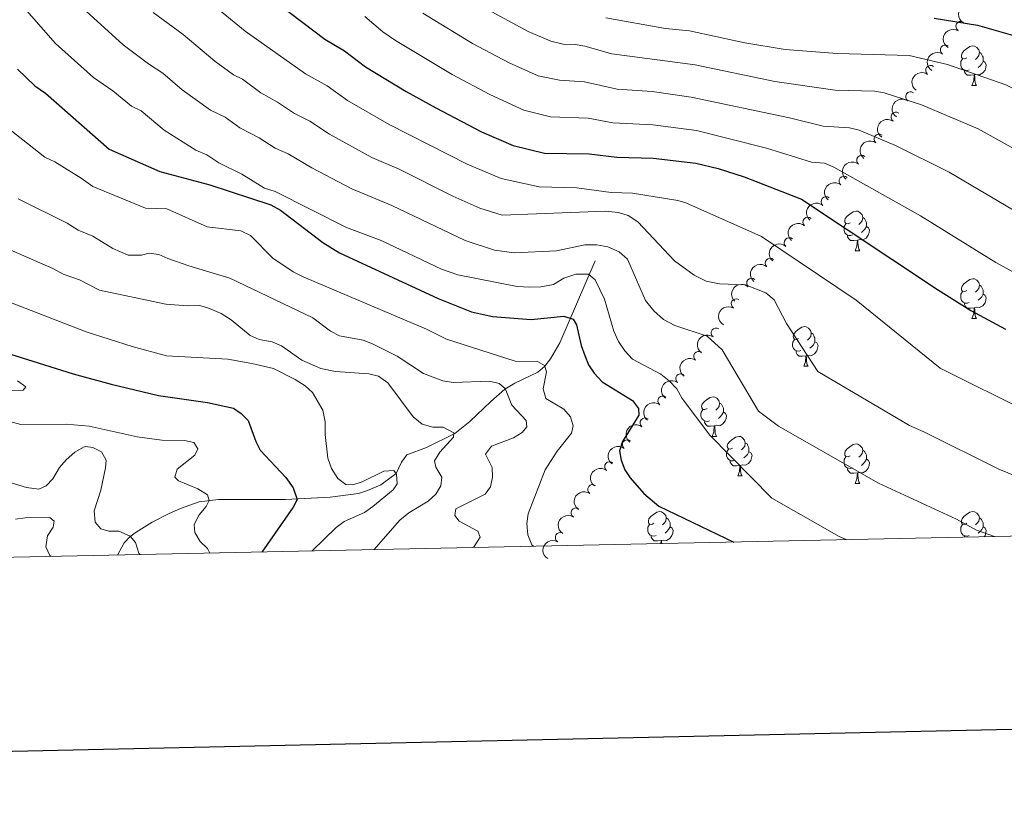
# Model space of a CAD drawing. Units: metres. Extents: x 644194 to 648711, y 729750 to 732814.
# Drawn here: x 647709 to 647958, y 730157 to 730354 of the extents above; entities that cross this region are included whole.
import ezdxf

# ---------------------------------------------------------------- set-up
doc = ezdxf.new("R2010")
doc.units = ezdxf.units.M
doc.header["$MEASUREMENT"] = 0
doc.linetypes.add('DGN Style 3', pattern=[69.40201257981651, 49.57286612844037, -19.82914645137615])
for name, color, linetype, lineweight in [('Carátula', 7, 'Continuous', 5), ('Elementos auxiliares', 7, 'Continuous', 5), ('Entidades rústicas y varios', 7, 'Continuous', 5), ('Hidrografía', 7, 'Continuous', 5), ('Relieve y altimetría', 7, 'Continuous', 5)]:
    doc.layers.add(name, color=color, linetype=linetype, lineweight=lineweight)

msp = doc.modelspace()

# ---------------------------------------------------------------- linework, layer by layer
at = {"layer": 'Carátula', "color": 7, "linetype": 'Continuous', "lineweight": 25, "flags": 128}
msp.add_lwpolyline([(645003.77, 732524.3600000001), (645057.1100000001, 730109.97), (648611.22, 730188.49), (648557.95, 732599.8800000001), (645003.77, 732524.3600000001)], dxfattribs=at)
at = {"layer": 'Carátula', "color": 7, "linetype": 'Continuous', "lineweight": 5}
msp.add_3dface([(644257.0700000001, 729750.3900000001), (648711.06, 729845.03), (648647.97, 732814.3600000001), (644193.97, 732719.72)], dxfattribs=at)
at = {"layer": 'Elementos auxiliares', "color": 250, "linetype": 'Continuous', "lineweight": 5}
msp.add_3dface([(645126.97, 730162.79), (645078.4099999999, 732476.0900000001), (648489.7, 732548.6400000001), (648539.3999999999, 730235.3)], dxfattribs=at)
at = {"layer": 'Entidades rústicas y varios', "color": 92, "linetype": 'Continuous', "lineweight": 5}
for p, q in [((647950.22, 730337.1699999999), (647951.3500000001, 730337.1699999999)), ((647920.6499999999, 730295.3300000001), (647921.77, 730295.3300000001)), ((647950.22, 730278.1799999999), (647951.3500000001, 730278.1799999999)), ((647907.5900000001, 730266.03), (647908.71, 730266.03)), ((647884.3999999999, 730248.26), (647885.52, 730248.26)), ((647890.8700000001, 730238.23), (647892, 730238.23)), ((647920.6499999999, 730236.3200000001), (647921.77, 730236.3200000001)), ((647948.29, 730222.73), (647948.29, 730223))]:
    msp.add_line(p, q, dxfattribs=at)
at = {"layer": 'Entidades rústicas y varios', "color": 92, "linetype": 'Continuous', "lineweight": 5, "flags": 128}
for points in [[(647948.9199999999, 730344.23), (647948.3899999999, 730343.97), (647947.8600000001, 730344.03), (647947.6000000001, 730344.3900000001), (647947.54, 730344.8200000001), (647947.7, 730345.3400000001), (647948.1799999999, 730345.9299999999), (647948.8200000001, 730346.47), (647949.72, 730347.05), (647950.46, 730347.21), (647950.8899999999, 730347.1499999999), (647951.4199999999, 730346.8400000001), (647951.95, 730346.25), (647952.1100000001, 730345.6100000001), (647952, 730344.77), (647951.5700000001, 730344.23), (647951.1499999999, 730343.81)], [(647952.1100000001, 730345.6100000001), (647952.5800000001, 730345.3), (647952.8999999999, 730344.6599999999), (647953.06, 730344.3400000001), (647953.06, 730343.76), (647953.06, 730343.3300000001), (647952.69, 730342.6499999999), (647952.27, 730342.1699999999), (647951.79, 730341.75)], [(647949.51, 730341.1499999999), (647949.0800000001, 730340.99), (647948.5, 730341.05), (647948.02, 730341.27), (647947.6000000001, 730341.69), (647947.3800000001, 730342.27), (647947.3800000001, 730342.69), (647947.44, 730343.28), (647947.8600000001, 730343.97)], [(647953.06, 730343.3300000001), (647953.51, 730343.0900000001), (647953.8600000001, 730342.47), (647953.75, 730341.75), (647953.54, 730341.1100000001), (647952.95, 730340.3700000001), (647952.1599999999, 730339.8900000001), (647951.31, 730339.99), (647950.8800000001, 730339.8600000001)], [(647950.77, 730339.8600000001), (647949.8800000001, 730339.77), (647949.03, 730339.77), (647948.6100000001, 730340.21), (647948.29, 730340.6799999999), (647948.29, 730340.99)], [(647950.22, 730337.1699999999), (647950.6599999999, 730338.3300000001), (647950.77, 730339.8600000001), (647950.8800000001, 730339.8600000001), (647950.9099999999, 730339.27), (647950.95, 730338.5900000001), (647951.02, 730337.97), (647951.1300000001, 730337.5700000001), (647951.3500000001, 730337.1699999999)], [(647919.3500000001, 730302.3900000001), (647918.8200000001, 730302.1200000001), (647918.29, 730302.1799999999), (647918.02, 730302.55), (647917.97, 730302.97), (647918.1300000001, 730303.49), (647918.6100000001, 730304.0900000001), (647919.24, 730304.6200000001), (647920.1399999999, 730305.2), (647920.8899999999, 730305.3600000001), (647921.31, 730305.31), (647921.8400000001, 730304.99), (647922.3700000001, 730304.4099999999), (647922.53, 730303.77), (647922.4199999999, 730302.9199999999), (647922, 730302.3900000001), (647921.5800000001, 730301.96)], [(647922.53, 730303.77), (647923.01, 730303.45), (647923.3200000001, 730302.81), (647923.48, 730302.49), (647923.48, 730301.9099999999), (647923.48, 730301.49), (647923.1100000001, 730300.8), (647922.69, 730300.3200000001), (647922.21, 730299.8999999999)], [(647919.9299999999, 730299.31), (647919.51, 730299.1499999999), (647918.9199999999, 730299.21), (647918.45, 730299.4199999999), (647918.02, 730299.8400000001), (647917.81, 730300.4299999999), (647917.81, 730300.8500000001), (647917.8600000001, 730301.4299999999), (647918.29, 730302.1200000001)], [(647923.48, 730301.49), (647923.94, 730301.24), (647924.28, 730300.6200000001), (647924.1699999999, 730299.8999999999), (647923.96, 730299.26), (647923.3800000001, 730298.52), (647922.5800000001, 730298.04), (647921.73, 730298.1400000001), (647921.3, 730298.01)], [(647921.19, 730298.01), (647920.3, 730297.9299999999), (647919.46, 730297.9299999999), (647919.03, 730298.3600000001), (647918.71, 730298.8300000001), (647918.71, 730299.1499999999)], [(647920.6499999999, 730295.3300000001), (647921.0800000001, 730296.49), (647921.19, 730298.01), (647921.3, 730298.01), (647921.3400000001, 730297.4299999999), (647921.3700000001, 730296.74), (647921.44, 730296.1300000001), (647921.56, 730295.73), (647921.77, 730295.3300000001)], [(647948.9199999999, 730285.24), (647948.3899999999, 730284.98), (647947.8600000001, 730285.03), (647947.6000000001, 730285.3999999999), (647947.54, 730285.8300000001), (647947.7, 730286.3500000001), (647948.1799999999, 730286.94), (647948.8200000001, 730287.47), (647949.72, 730288.06), (647950.46, 730288.22), (647950.8899999999, 730288.1599999999), (647951.4199999999, 730287.8500000001), (647951.95, 730287.26), (647952.1100000001, 730286.6200000001), (647952, 730285.77), (647951.5700000001, 730285.24), (647951.1499999999, 730284.8200000001)], [(647949.51, 730282.1599999999), (647949.0800000001, 730282), (647948.5, 730282.06), (647948.02, 730282.27), (647947.6000000001, 730282.7), (647947.3800000001, 730283.28), (647947.3800000001, 730283.7), (647947.44, 730284.29), (647947.8600000001, 730284.98)], [(647952.1100000001, 730286.6200000001), (647952.5800000001, 730286.31), (647952.8999999999, 730285.6699999999), (647953.06, 730285.3500000001), (647953.06, 730284.77), (647953.06, 730284.3400000001), (647952.69, 730283.6499999999), (647952.27, 730283.1699999999), (647951.79, 730282.75)], [(647953.06, 730284.3400000001), (647953.51, 730284.0900000001), (647953.8600000001, 730283.48), (647953.75, 730282.75), (647953.54, 730282.1100000001), (647952.95, 730281.3700000001), (647952.1599999999, 730280.8900000001), (647951.31, 730281), (647950.8800000001, 730280.8700000001)], [(647950.77, 730280.8700000001), (647949.8800000001, 730280.78), (647949.03, 730280.78), (647948.6100000001, 730281.21), (647948.29, 730281.69), (647948.29, 730282)], [(647950.22, 730278.1799999999), (647950.6599999999, 730279.3400000001), (647950.77, 730280.8700000001), (647950.8800000001, 730280.8700000001), (647950.9099999999, 730280.28), (647950.95, 730279.6000000001), (647951.02, 730278.98), (647951.1300000001, 730278.5800000001), (647951.3500000001, 730278.1799999999)], [(647906.29, 730273.0900000001), (647905.76, 730272.8300000001), (647905.23, 730272.8800000001), (647904.96, 730273.25), (647904.9099999999, 730273.6799999999), (647905.0700000001, 730274.21), (647905.55, 730274.8), (647906.1799999999, 730275.3300000001), (647907.0800000001, 730275.9199999999), (647907.8300000001, 730276.0800000001), (647908.25, 730276.02), (647908.78, 730275.71), (647909.31, 730275.1200000001), (647909.47, 730274.48), (647909.3600000001, 730273.6200000001), (647908.94, 730273.0900000001), (647908.52, 730272.6699999999)], [(647906.8700000001, 730270.01), (647906.45, 730269.8500000001), (647905.8600000001, 730269.9099999999), (647905.3899999999, 730270.1200000001), (647904.96, 730270.55), (647904.75, 730271.1300000001), (647904.75, 730271.55), (647904.8, 730272.1400000001), (647905.23, 730272.8300000001)], [(647909.47, 730274.48), (647909.95, 730274.1699999999), (647910.26, 730273.52), (647910.4199999999, 730273.2), (647910.4199999999, 730272.6200000001), (647910.4199999999, 730272.19), (647910.05, 730271.5), (647909.6300000001, 730271.02), (647909.1499999999, 730270.6000000001)], [(647910.4199999999, 730272.19), (647910.8800000001, 730271.94), (647911.22, 730271.3300000001), (647911.1100000001, 730270.6000000001), (647910.8999999999, 730269.96), (647910.3200000001, 730269.22), (647909.52, 730268.74), (647908.6699999999, 730268.8500000001), (647908.24, 730268.72)], [(647908.1300000001, 730268.72), (647907.24, 730268.6300000001), (647906.3999999999, 730268.6300000001), (647905.97, 730269.06), (647905.6499999999, 730269.54), (647905.6499999999, 730269.8500000001)], [(647907.5900000001, 730266.03), (647908.02, 730267.19), (647908.1300000001, 730268.72), (647908.24, 730268.72), (647908.28, 730268.1300000001), (647908.31, 730267.45), (647908.3800000001, 730266.8300000001), (647908.5, 730266.4299999999), (647908.71, 730266.03)], [(647883.1000000001, 730255.3200000001), (647882.5700000001, 730255.06), (647882.04, 730255.1100000001), (647881.77, 730255.48), (647881.72, 730255.9099999999), (647881.8800000001, 730256.4299999999), (647882.3600000001, 730257.02), (647882.99, 730257.55), (647883.8899999999, 730258.1400000001), (647884.6399999999, 730258.3), (647885.06, 730258.24), (647885.5900000001, 730257.9299999999), (647886.1200000001, 730257.3400000001), (647886.28, 730256.7), (647886.1699999999, 730255.8500000001), (647885.75, 730255.3200000001), (647885.3300000001, 730254.8999999999)], [(647883.6799999999, 730252.24), (647883.26, 730252.0800000001), (647882.6699999999, 730252.1400000001), (647882.2, 730252.3500000001), (647881.77, 730252.78), (647881.56, 730253.3600000001), (647881.56, 730253.78), (647881.6100000001, 730254.3700000001), (647882.04, 730255.06)], [(647886.28, 730256.7), (647886.76, 730256.3900000001), (647887.0700000001, 730255.75), (647887.23, 730255.4299999999), (647887.23, 730254.8500000001), (647887.23, 730254.4199999999), (647886.8600000001, 730253.73), (647886.44, 730253.25), (647885.96, 730252.8300000001)], [(647887.23, 730254.4199999999), (647887.69, 730254.1699999999), (647888.03, 730253.56), (647887.9199999999, 730252.8300000001), (647887.71, 730252.19), (647887.1300000001, 730251.45), (647886.3300000001, 730250.97), (647885.48, 730251.0800000001), (647885.05, 730250.95)], [(647884.94, 730250.95), (647884.05, 730250.8600000001), (647883.21, 730250.8600000001), (647882.78, 730251.29), (647882.46, 730251.77), (647882.46, 730252.0800000001)], [(647884.3999999999, 730248.26), (647884.8300000001, 730249.4199999999), (647884.94, 730250.95), (647885.05, 730250.95), (647885.0900000001, 730250.3600000001), (647885.1200000001, 730249.6799999999), (647885.19, 730249.06), (647885.31, 730248.6599999999), (647885.52, 730248.26)], [(647889.5700000001, 730245.29), (647889.04, 730245.02), (647888.51, 730245.0800000001), (647888.25, 730245.45), (647888.19, 730245.8700000001), (647888.3500000001, 730246.3900000001), (647888.8300000001, 730246.99), (647889.47, 730247.52), (647890.3700000001, 730248.1000000001), (647891.1100000001, 730248.26), (647891.54, 730248.21), (647892.0700000001, 730247.8900000001), (647892.6000000001, 730247.31), (647892.76, 730246.6699999999), (647892.6499999999, 730245.8200000001), (647892.22, 730245.29), (647891.8, 730244.8600000001)], [(647892.76, 730246.6699999999), (647893.23, 730246.3500000001), (647893.55, 730245.71), (647893.71, 730245.3900000001), (647893.71, 730244.81), (647893.71, 730244.3900000001), (647893.3400000001, 730243.7), (647892.9199999999, 730243.22), (647892.44, 730242.8)], [(647919.3500000001, 730243.3800000001), (647918.8200000001, 730243.1200000001), (647918.29, 730243.1699999999), (647918.02, 730243.54), (647917.97, 730243.97), (647918.1300000001, 730244.49), (647918.6100000001, 730245.0800000001), (647919.24, 730245.6100000001), (647920.1399999999, 730246.2), (647920.8899999999, 730246.3600000001), (647921.31, 730246.3), (647921.8400000001, 730245.99), (647922.3700000001, 730245.3999999999), (647922.53, 730244.76), (647922.4199999999, 730243.9099999999), (647922, 730243.3800000001), (647921.5800000001, 730242.96)], [(647890.1599999999, 730242.21), (647889.73, 730242.05), (647889.1499999999, 730242.1100000001), (647888.6699999999, 730242.3200000001), (647888.25, 730242.74), (647888.03, 730243.3300000001), (647888.03, 730243.75), (647888.0900000001, 730244.3300000001), (647888.51, 730245.02)], [(647893.71, 730244.3900000001), (647894.1599999999, 730244.1400000001), (647894.51, 730243.52), (647894.3999999999, 730242.8), (647894.19, 730242.1599999999), (647893.6000000001, 730241.4199999999), (647892.81, 730240.94), (647891.96, 730241.04), (647891.53, 730240.9099999999)], [(647919.9299999999, 730240.3), (647919.51, 730240.1400000001), (647918.9199999999, 730240.2), (647918.45, 730240.4099999999), (647918.02, 730240.8400000001), (647917.81, 730241.4199999999), (647917.81, 730241.8400000001), (647917.8600000001, 730242.4299999999), (647918.29, 730243.1200000001)], [(647922.53, 730244.76), (647923.01, 730244.45), (647923.3200000001, 730243.81), (647923.48, 730243.49), (647923.48, 730242.9099999999), (647923.48, 730242.48), (647923.1100000001, 730241.79), (647922.69, 730241.31), (647922.21, 730240.8900000001)], [(647891.4199999999, 730240.9099999999), (647890.53, 730240.8300000001), (647889.6799999999, 730240.8300000001), (647889.26, 730241.26), (647888.94, 730241.73), (647888.94, 730242.05)], [(647890.8700000001, 730238.23), (647891.31, 730239.3900000001), (647891.4199999999, 730240.9099999999), (647891.53, 730240.9099999999), (647891.56, 730240.3300000001), (647891.6000000001, 730239.6400000001), (647891.6699999999, 730239.03), (647891.78, 730238.6300000001), (647892, 730238.23)], [(647921.19, 730239.01), (647920.3, 730238.9199999999), (647919.46, 730238.9199999999), (647919.03, 730239.3500000001), (647918.71, 730239.8300000001), (647918.71, 730240.1400000001)], [(647923.48, 730242.48), (647923.94, 730242.23), (647924.28, 730241.6200000001), (647924.1699999999, 730240.8900000001), (647923.96, 730240.25), (647923.3800000001, 730239.51), (647922.5800000001, 730239.03), (647921.73, 730239.1400000001), (647921.3, 730239.01)], [(647920.6499999999, 730236.3200000001), (647921.0800000001, 730237.48), (647921.19, 730239.01), (647921.3, 730239.01), (647921.3400000001, 730238.4199999999), (647921.3700000001, 730237.74), (647921.44, 730237.1200000001), (647921.56, 730236.72), (647921.77, 730236.3200000001)], [(647869.6000000001, 730226.24), (647869.0700000001, 730225.98), (647868.54, 730226.03), (647868.27, 730226.3999999999), (647868.22, 730226.8300000001), (647868.3800000001, 730227.3500000001), (647868.8600000001, 730227.94), (647869.49, 730228.47), (647870.3899999999, 730229.06), (647871.1399999999, 730229.22), (647871.56, 730229.1599999999), (647872.0900000001, 730228.8500000001), (647872.6200000001, 730228.26), (647872.78, 730227.6200000001), (647872.6699999999, 730226.77), (647872.25, 730226.24), (647871.8300000001, 730225.8200000001)], [(647872.78, 730227.6200000001), (647873.26, 730227.31), (647873.5700000001, 730226.6699999999), (647873.73, 730226.3500000001), (647873.73, 730225.77), (647873.73, 730225.3400000001), (647873.3600000001, 730224.6499999999), (647872.94, 730224.1699999999), (647872.46, 730223.75)], [(647948.9199999999, 730226.24), (647948.3899999999, 730225.98), (647947.8600000001, 730226.03), (647947.6000000001, 730226.3999999999), (647947.54, 730226.8300000001), (647947.7, 730227.3500000001), (647948.1799999999, 730227.94), (647948.8200000001, 730228.47), (647949.72, 730229.06), (647950.46, 730229.22), (647950.8899999999, 730229.1599999999), (647951.4199999999, 730228.8500000001), (647951.95, 730228.26), (647952.1100000001, 730227.6200000001), (647952, 730226.77), (647951.5700000001, 730226.24), (647951.1499999999, 730225.8200000001)], [(647952.1100000001, 730227.6200000001), (647952.5800000001, 730227.31), (647952.8999999999, 730226.6699999999), (647953.06, 730226.3500000001), (647953.06, 730225.77), (647953.06, 730225.3400000001), (647952.69, 730224.6499999999), (647952.27, 730224.1699999999), (647951.79, 730223.75)], [(647870.1799999999, 730223.1599999999), (647869.76, 730223), (647869.1699999999, 730223.06), (647868.7, 730223.27), (647868.27, 730223.7), (647868.06, 730224.28), (647868.06, 730224.7), (647868.1100000001, 730225.29), (647868.54, 730225.98)], [(647873.73, 730225.3400000001), (647874.19, 730225.0900000001), (647874.53, 730224.48), (647874.4199999999, 730223.75), (647874.21, 730223.1100000001), (647873.6300000001, 730222.3700000001), (647872.8300000001, 730221.8900000001), (647871.98, 730222), (647871.55, 730221.8700000001)], [(647949.51, 730223.1599999999), (647949.0800000001, 730223), (647948.5, 730223.06), (647948.02, 730223.27), (647947.6000000001, 730223.7), (647947.3800000001, 730224.28), (647947.3800000001, 730224.7), (647947.44, 730225.29), (647947.8600000001, 730225.98)], [(647953.06, 730225.3400000001), (647953.51, 730225.0900000001), (647953.8600000001, 730224.48), (647953.75, 730223.75), (647953.54, 730223.1100000001), (647953.3300000001, 730222.8400000001)], [(647871.44, 730221.8700000001), (647870.55, 730221.78), (647869.71, 730221.78), (647869.28, 730222.21), (647868.96, 730222.69), (647868.96, 730223)], [(647871.3800000001, 730221.1000000001), (647871.44, 730221.8700000001), (647871.55, 730221.8700000001), (647871.5900000001, 730221.28), (647871.6000000001, 730221.1000000001)]]:
    msp.add_lwpolyline(points, dxfattribs=at)
at = {"layer": 'Entidades rústicas y varios', "color": 92, "linetype": 'Continuous', "lineweight": 5, "extrusion": (0.05551348059917532, -0.2190648198313988, 0.974129795347623)}
for centre in [(807505.0320264082, 534800.2596544086, -123215.5319000982), (807499.7658251893, 534794.9230407745, -123215.7260125522)]:
    msp.add_arc(centre, 2.516055640060342, 45.36446333574663, 225.9090503451192, dxfattribs=at)
at = {"layer": 'Entidades rústicas y varios', "color": 92, "linetype": 'Continuous', "lineweight": 5}
for centre, radius, start, end in [((647947.3919175076, 730352.1556877007, 830.2110361420101), 1.250091938746998, 59.57310748849032, 238.7866619074858), ((647943.4864805331, 730346.2017798701, 827.922438941151), 1.250091938746998, 56.7760188607724, 235.9895732797678), ((647939.7354733215, 730341.0166126604, 824.0733870464409), 1.250091938746998, 54.26746591242141, 233.4810203314169), ((647934.6632280094, 730334.3214602575, 816.9474108007581), 1.250091938746998, 55.27093388000372, 234.4844882989991), ((647930.9571581902, 730329.1751661289, 813.021697981122), 1.250091938746999, 55.19250575913657, 234.406060178132), ((647926.6703810578, 730323.6239652662, 810.4096361909023), 1.250091938746998, 52.38963197591697, 231.6031863949124), ((647922.2746763802, 730318.2369070896, 807.5997408519589), 1.250091938746998, 51.05238324899503, 230.2659376679904), ((647917.8001262858, 730312.9444298958, 804.7328358327484), 1.250091938746998, 50.24711296249802, 229.4606673814934), ((647913.2503187652, 730307.7532392396, 801.7997998016814), 1.250091938746999, 49.5497020241818, 228.7632564431772), ((647908.6340496612, 730302.573860178, 798.9533876580012), 1.250091938746998, 49.17668034376344, 228.3902347627588), ((647903.8855220126, 730297.364806826, 796.3909735131842), 1.250091938746999, 48.63605130136803, 227.8496057203635), ((647899.112936802, 730292.1584312825, 793.8677641005522), 1.250091938746998, 48.40407339421375, 227.6176278132092), ((647894.3863098319, 730287.0759607458, 791.0464891921072), 1.250091938746999, 47.85594584007225, 227.0695002590677), ((647890.4702356365, 730281.869194421, 787.4150118981375), 1.250091938746998, 59.20248488387371, 238.4160393028691), ((647885.3745488087, 730274.488949972, 784.9536026927457), 1.250091938746998, 54.2255995192392, 233.4391539382347), ((647880.9517995557, 730268.5641349351, 783.6942950152716), 1.250091938746998, 54.2255995192392, 233.4391539382347), ((647876.4123877164, 730262.8854458884, 781.8722321988232), 1.250091938746998, 52.26206384844895, 231.4756182674444), ((647871.8859048269, 730257.2533964554, 779.8652199220957), 1.250091938746998, 51.97429311256284, 231.1878475315582), ((647867.3961592328, 730251.7074132022, 777.5556194690546), 1.250091938746998, 51.97429311256284, 231.1878475315582), ((647862.9064136387, 730246.1614299486, 775.2460190160136), 1.250091938746998, 51.97429311256284, 231.1878475315582), ((647858.4166680449, 730240.6154466951, 772.9364185629726), 1.250091938746998, 51.97429311256284, 231.1878475315582), ((647854.1231455009, 730234.8015888256, 770.9498594023011), 1.250091938746999, 54.80068470489646, 234.0142391238919), ((647849.8994303758, 730228.8864990915, 769.1154829825933), 1.250091938746999, 57.72774057803861, 236.941294997034), ((647845.8994851275, 730222.6574597599, 767.9301152861877), 1.250091938746998, 60.19483343411702, 239.4083878531124)]:
    msp.add_arc(centre, radius, start, end, dxfattribs=at)
at = {"layer": 'Entidades rústicas y varios', "color": 92, "linetype": 'Continuous', "lineweight": 5, "extrusion": (0.04475719490503917, -0.2215128333082094, 0.9741297953476229)}
msp.add_arc((779751.4369208382, 572538.4508532448, -131974.2305148624), 2.516055640060342, 45.36446333574663, 225.9090503451192, dxfattribs=at)
at = {"layer": 'Entidades rústicas y varios', "color": 92, "linetype": 'Continuous', "lineweight": 5, "extrusion": (0.03501901474585091, -0.2232595136208715, 0.974129795347623)}
msp.add_arc((753283.3117935025, 605230.4380731164, -139562.4254460608), 2.516055640060342, 45.36446333574663, 225.9090503451192, dxfattribs=at)
at = {"layer": 'Entidades rústicas y varios', "color": 92, "linetype": 'Continuous', "lineweight": 5, "extrusion": (0.03892357116087622, -0.2226119885003556, 0.974129795347623)}
msp.add_arc((764039.1804365776, 592279.507904944, -136565.2426750624), 2.516055640060342, 45.36446333574663, 225.9090503451192, dxfattribs=at)
at = {"layer": 'Entidades rústicas y varios', "color": 92, "linetype": 'Continuous', "lineweight": 5, "extrusion": (0.03861881705943474, -0.2226650596409956, 0.9741297953476231)}
msp.add_arc((763201.9295363601, 593292.52965212, -136804.2844746044), 2.516055640060342, 45.36446333574664, 225.9090503451193, dxfattribs=at)
at = {"layer": 'Entidades rústicas y varios', "color": 92, "linetype": 'Continuous', "lineweight": 5, "extrusion": (0.02768432506039394, -0.2242871373082921, 0.9741297953476231)}
msp.add_arc((732510.6497979575, 628932.6476461659, -145075.1490871923), 2.516055640060343, 45.36446333574664, 225.9090503451193, dxfattribs=at)
at = {"layer": 'Entidades rústicas y varios', "color": 92, "linetype": 'Continuous', "lineweight": 5, "extrusion": (0.02244253474790139, -0.2248721291091617, 0.974129795347623)}
msp.add_arc((717243.1941362487, 645408.5911026235, -148900.3026174869), 2.516055640060342, 45.36446333574664, 225.9090503451193, dxfattribs=at)
at = {"layer": 'Entidades rústicas y varios', "color": 92, "linetype": 'Continuous', "lineweight": 5, "extrusion": (0.01927993042689572, -0.2251653305878423, 0.974129795347623)}
msp.add_arc((707858.4761448128, 655158.9581149347, -151165.2421142601), 2.516055640060342, 45.36446333574663, 225.9090503451192, dxfattribs=at)
at = {"layer": 'Entidades rústicas y varios', "color": 92, "linetype": 'Continuous', "lineweight": 5, "extrusion": (0.01653783108705195, -0.2253833222732648, 0.9741297953476231)}
msp.add_arc((699617.1052011378, 663498.1151908613, -153102.8616298417), 2.516055640060342, 45.36446333574666, 225.9090503451193, dxfattribs=at)
at = {"layer": 'Entidades rústicas y varios', "color": 92, "linetype": 'Continuous', "lineweight": 5, "extrusion": (0.01507014265097174, -0.2254862138058059, 0.9741297953476231)}
msp.add_arc((695164.1570673093, 667915.6579125315, -154130.6133630135), 2.516055640060342, 45.36446333574666, 225.9090503451193, dxfattribs=at)
at = {"layer": 'Entidades rústicas y varios', "color": 92, "linetype": 'Continuous', "lineweight": 5, "extrusion": (0.01294187027363876, -0.2256183720573717, 0.9741297953476229)}
msp.add_arc((688660.3296388681, 674270.1890275824, -155607.4372438304), 2.516055640060343, 45.36446333574663, 225.9090503451193, dxfattribs=at)
at = {"layer": 'Entidades rústicas y varios', "color": 92, "linetype": 'Continuous', "lineweight": 5, "extrusion": (0.01202828793152248, -0.225668921443416, 0.974129795347623)}
msp.add_arc((685847.9158761101, 676975.3805934376, -156237.607298797), 2.516055640060342, 45.36446333574663, 225.9090503451192, dxfattribs=at)
at = {"layer": 'Entidades rústicas y varios', "color": 92, "linetype": 'Continuous', "lineweight": 5, "extrusion": (0.009868879253065371, -0.2257736632964232, 0.9741297953476229)}
msp.add_arc((679165.0565503123, 683330.467555326, -157714.8258664165), 2.516055640060343, 45.36446333574664, 225.9090503451193, dxfattribs=at)
at = {"layer": 'Entidades rústicas y varios', "color": 92, "linetype": 'Continuous', "lineweight": 5, "extrusion": (0.0540952897223706, -0.2194193278766732, 0.9741297953476229)}
msp.add_arc((803860.7959164103, 539809.0941555285, -124422.9006695902), 2.516055640060343, 45.36446333574665, 225.9090503451193, dxfattribs=at)
at = {"layer": 'Entidades rústicas y varios', "color": 92, "linetype": 'Continuous', "lineweight": 5, "extrusion": (0.0348558682544664, -0.2232850426343545, 0.9741297953476229)}
for centre in [(752765.2863913113, 605701.7634270098, -139711.927338942), (752760.0027403429, 605696.4408644253, -139711.9853042593)]:
    msp.add_arc(centre, 2.516055640060343, 45.36446333574667, 225.9090503451193, dxfattribs=at)
at = {"layer": 'Entidades rústicas y varios', "color": 92, "linetype": 'Continuous', "lineweight": 5, "extrusion": (0.0271848851663775, -0.2243482200386023, 0.9741297953476229)}
msp.add_arc((731014.5517225493, 630460.5270526931, -145458.8984903177), 2.516055640060342, 45.36446333574663, 225.9090503451192, dxfattribs=at)
at = {"layer": 'Entidades rústicas y varios', "color": 92, "linetype": 'Continuous', "lineweight": 5, "extrusion": (0.02605774758004657, -0.2244819271278934, 0.9741297953476231)}
for centre in [(727750.485206845, 634023.7513059936, -146287.5944179439), (727745.3859263832, 634018.3671862067, -146288.7162882094), (727740.2866459215, 634012.9830664197, -146289.8381584749), (727735.1873654601, 634007.5989466326, -146290.9600287403)]:
    msp.add_arc(centre, 2.516055640060342, 45.36446333574663, 225.9090503451192, dxfattribs=at)
at = {"layer": 'Entidades rústicas y varios', "color": 92, "linetype": 'Continuous', "lineweight": 5, "extrusion": (0.03709521587283129, -0.2229239484114398, 0.974129795347623)}
msp.add_arc((758929.083406976, 598274.917769252, -138003.3423472598), 2.516055640060342, 45.36446333574665, 225.9090503451193, dxfattribs=at)
at = {"layer": 'Entidades rústicas y varios', "color": 92, "linetype": 'Continuous', "lineweight": 5, "extrusion": (0.04843032950639198, -0.2207388615534214, 0.974129795347623)}
msp.add_arc((789286.5365598726, 559737.5280045674, -129064.9015616829), 2.516055640060342, 45.36446333574665, 225.9090503451193, dxfattribs=at)
at = {"layer": 'Entidades rústicas y varios', "color": 92, "linetype": 'Continuous', "lineweight": 5, "extrusion": (0.05788727414822112, -0.2184495486552605, 0.974129795347623)}
msp.add_arc((813276.0343750551, 526117.2685473629, -121266.5240351714), 2.516055640060341, 45.36446333574663, 225.9090503451192, dxfattribs=at)
at = {"layer": 'Hidrografía', "color": 142, "linetype": 'DGN Style 3', "lineweight": 15}
msp.add_polyline3d([(647854.72, 730292.76, 781.8000000000001), (647845.79, 730271.97, 772.78), (647843.4199999999, 730267.9299999999, 770.96), (647841.96, 730266.0900000001, 770.1), (647840.2, 730264.52, 769.04), (647834.3600000001, 730261.73, 765.14), (647831.8600000001, 730260.25, 763.79), (647828.28, 730257.1200000001, 762.29), (647822.97, 730252.01, 760.47), (647819.1599999999, 730249.02, 759.42), (647812.04, 730245.44, 757.97), (647807.04, 730243.5900000001, 756.59), (647805.6699999999, 730241.7, 755.82), (647804.29, 730238.8200000001, 754.79), (647800.45, 730236.02, 753.29), (647797.1000000001, 730234.56, 752.57), (647794.74, 730233.78, 752.37), (647787.5900000001, 730232.8400000001, 751.1800000000001), (647776.28, 730232.26, 748.84), (647759.29, 730232.3, 744.54), (647754.4099999999, 730231.71, 743.64), (647749.69, 730229.98, 743.19), (647746.81, 730228.74, 742.58), (647742.49, 730226.5, 741.38), (647738.45, 730223.97, 740.02), (647736.96, 730222.9199999999, 739.48), (647735.3999999999, 730221.25, 738.66), (647733.69, 730218.1799999999, 737.22)], dxfattribs=at)
at = {"layer": 'Relieve y altimetría', "color": 30, "linetype": 'Continuous', "lineweight": 5, "flags": 128}
for points, elevation in [([(647702.1000000001, 730365.8900000001), (647717.98, 730347.8), (647727.6200000001, 730339.23), (647732.53, 730335.8200000001), (647737.27, 730331.9099999999), (647739.71, 730330.74), (647745.5800000001, 730325.8500000001), (647753.54, 730320.76), (647756.3700000001, 730319.6499999999), (647759.3999999999, 730317.5700000001), (647765.24, 730314.72), (647771, 730311.21), (647773.69, 730310.31), (647791.75, 730301.21), (647800.53, 730297.8999999999), (647815.8400000001, 730290.6400000001), (647819.99, 730289.2), (647834.96, 730286.25), (647838.1699999999, 730286.1200000001), (647841, 730286.1699999999), (647844.2, 730286.78), (647846.8200000001, 730288.3400000001), (647849.8200000001, 730289.3400000001), (647853.03, 730289.3999999999), (647854.76, 730287.9099999999), (647857.1000000001, 730283.05), (647859.51, 730274.97), (647860.69, 730272.3400000001), (647862.24, 730269.9099999999), (647864.1699999999, 730267.8600000001)], 780), ([(647750.31, 730363.97), (647766.05, 730350.94), (647781.3300000001, 730340.1300000001), (647786.8200000001, 730337.06), (647792.01, 730333.3800000001), (647802.52, 730327.3200000001), (647822.28, 730317.27), (647830.9299999999, 730313.5900000001), (647840.5700000001, 730311.47), (647850.0900000001, 730311.24), (647858.78, 730310.03), (647864.1799999999, 730309.9099999999), (647875.6699999999, 730308.0700000001), (647877.72, 730307.47), (647896.8800000001, 730298.95), (647920.9199999999, 730282.76), (647942.1599999999, 730265.5900000001), (647964.8800000001, 730254.24)], 795), ([(647725.74, 730356.03), (647735.1799999999, 730347.48), (647741.54, 730342.6599999999), (647745.2, 730340.28), (647750.1399999999, 730336.0700000001), (647757.25, 730330.97), (647760.97, 730329.1499999999), (647764.73, 730326.45), (647769.6200000001, 730323.94), (647773.6599999999, 730321.3200000001), (647776.94, 730319.8900000001), (647782.9199999999, 730316.3300000001), (647793.1000000001, 730311.01), (647803.21, 730306.74), (647821.81, 730297.8800000001), (647829.24, 730295.47), (647834.22, 730294.76), (647844.97, 730295.3200000001), (647852.1200000001, 730296.77), (647855.1399999999, 730296.8200000001), (647857.98, 730296.3), (647860.8400000001, 730295.03), (647862.95, 730293.1799999999), (647867.47, 730282.6799999999), (647869.6000000001, 730280.0700000001), (647872.0900000001, 730277.8500000001), (647874.95, 730276.3900000001), (647883.1000000001, 730273.7), (647886.95, 730270.1699999999), (647896.1000000001, 730254.6499999999), (647901.22, 730250.8200000001), (647926.5700000001, 730236.3800000001), (647946.29, 730227.3)], 785), ([(647742.75, 730355.72), (647750.3700000001, 730350.0900000001), (647758.3500000001, 730343.31), (647763.0900000001, 730339.8500000001), (647765.3500000001, 730338.78), (647770.06, 730335.3300000001), (647774.3, 730332.97), (647778.55, 730330.05), (647782.44, 730328.1400000001), (647787.46, 730324.8500000001), (647798.1799999999, 730318.98), (647805.1000000001, 730315.95), (647818.6499999999, 730309.1300000001), (647825.49, 730306.0900000001), (647831.19, 730304.3), (647857.24, 730305.3200000001), (647860.6399999999, 730305), (647863.1000000001, 730304.28), (647865.5900000001, 730302.6300000001), (647874.8300000001, 730292.78), (647879.8, 730289.0900000001), (647882.8500000001, 730287.6300000001), (647886.26, 730286.94), (647892.8700000001, 730286.6699999999), (647898, 730284.6799999999), (647900.1000000001, 730282.8300000001), (647903.24, 730276.8400000001), (647911.19, 730264.7), (647934.3700000001, 730250.99)], 790), ([(647811.0900000001, 730355.51), (647823.6599999999, 730347.8700000001), (647832.9299999999, 730342.8900000001), (647840.31, 730339.6100000001), (647845.69, 730338.5), (647852.04, 730338.0900000001), (647860.3500000001, 730336.28), (647869.1599999999, 730335.6400000001), (647879.03, 730334.26), (647903.96, 730328.99), (647912.55, 730326.8700000001), (647919.22, 730326.4299999999), (647921.6599999999, 730325.8800000001), (647930.8200000001, 730322), (647944.4299999999, 730315.23), (647962.5700000001, 730304.46)], 810), ([(647826.5800000001, 730356.99), (647837.78, 730350.9099999999), (647843.48, 730348.4199999999), (647846.6399999999, 730347.6300000001), (647849.6399999999, 730347.5900000001), (647852.1000000001, 730347.1400000001), (647858.97, 730345.19), (647880.0700000001, 730342.3999999999), (647900.29, 730338.23), (647915.56, 730336.03), (647925.5700000001, 730335.72), (647928.01, 730335.31), (647937.4299999999, 730332.28), (647951.81, 730326.2), (647987.49, 730306.3900000001), (648020.54, 730285.81), (648023.5700000001, 730284.6000000001), (648030.8999999999, 730280.02), (648040.78, 730274.74), (648050.78, 730270.4299999999), (648108.1200000001, 730244.19)], 815), ([(647796.3800000001, 730354.6599999999), (647800.95, 730350.76), (647804.1399999999, 730348.5700000001), (647818.54, 730339.95), (647828.0700000001, 730334.8700000001), (647836.6599999999, 730330.9299999999), (647843.47, 730329.23), (647853, 730328.8999999999), (647859.26, 730327.74), (647869.3200000001, 730327.22), (647880.45, 730325.74), (647898.1699999999, 730321.31), (647909.52, 730317.73), (647912.8400000001, 730317.51), (647915.1799999999, 730316.53), (647937.19, 730304.1799999999), (647956.26, 730292.3400000001), (647965.03, 730287.55)], 805), ([(647857.44, 730354.3200000001), (647872.53, 730351.6400000001), (647878.6599999999, 730351), (647892.6699999999, 730347.99), (647902.8899999999, 730346.28), (647916.06, 730345.27), (647934.3200000001, 730344.76), (647944, 730342.53), (647958.8400000001, 730337.3300000001), (647961.3500000001, 730336.1200000001), (647979.6000000001, 730326.3999999999), (647992.5800000001, 730318.9199999999), (648026.19, 730297.0700000001), (648045.9099999999, 730285.52), (648055.31, 730281.6100000001), (648076.2, 730272.1599999999), (648110.44, 730256.25)], 820), ([(647705.3700000001, 730326.8400000001), (647715.31, 730319), (647717.8, 730317.8400000001), (647724.53, 730313.71), (647727.44, 730311.5700000001), (647740.8500000001, 730306.1400000001), (647746.23, 730305.95), (647756.4099999999, 730301.3999999999), (647764.9299999999, 730300.3200000001), (647767.4099999999, 730299.1400000001), (647773.0700000001, 730293.4299999999), (647778.21, 730289.97), (647780.79, 730288.74), (647812, 730275.45), (647817.05, 730272.8999999999), (647834.46, 730267.31), (647840.1000000001, 730267.24), (647841.9099999999, 730266.23)], 770), ([(647708.52, 730308.45), (647720.9299999999, 730302.28), (647723.71, 730300.49), (647727.45, 730299.01), (647732.51, 730295.9199999999), (647736.3899999999, 730294.1599999999), (647739.79, 730294.22), (647741.76, 730294.73)], 765), ([(647703.9099999999, 730296.6599999999), (647717.3300000001, 730290.8400000001), (647719.98, 730289.3999999999), (647724.06, 730287.9299999999), (647729.1699999999, 730285.3300000001), (647745.95, 730281.76), (647751.47, 730281.31), (647754.5900000001, 730281.4299999999), (647757.03, 730280.71), (647759.96, 730279.4199999999), (647762.55, 730277.8400000001), (647767.3300000001, 730273.81), (647769.6000000001, 730272.78), (647772.9199999999, 730272.21)], 760), ([(647741.76, 730294.73), (647744.22, 730294.3900000001), (647746.47, 730293.31), (647751.8200000001, 730291.5), (647762.1699999999, 730288.3800000001), (647783.2, 730278.28), (647787.71, 730274.94), (647789.9299999999, 730273.78), (647795.96, 730272.6300000001), (647798.29, 730271.71), (647804.6200000001, 730268.6200000001), (647811.21, 730264.19), (647816.1200000001, 730262.3400000001), (647818.74, 730261.96), (647827.96, 730262.22), (647830.3999999999, 730261.69), (647831.96, 730260.3999999999), (647833.6399999999, 730256.1799999999), (647837.29, 730252.27), (647837.4099999999, 730250.6699999999), (647836.21, 730249.23), (647834.0700000001, 730247.9199999999), (647828.51, 730245.81), (647826.96, 730243.79), (647828.6200000001, 730240.4199999999), (647828.76, 730237.96), (647828.23, 730235.5), (647826.8500000001, 730233.5900000001), (647819.46, 730229.8700000001), (647819.2, 730228.26), (647820.26, 730226.77), (647825.03, 730224.21), (647825.6200000001, 730222.71), (647823.9099999999, 730220.0900000001)], 765), ([(647699.3500000001, 730284.97), (647725.8200000001, 730274.73), (647737.3999999999, 730271.01), (647746.1300000001, 730268.6599999999), (647761.6699999999, 730267.8200000001), (647767.79, 730266.77), (647773.21, 730265.44), (647778.72, 730262.69), (647781.29, 730261.04)], 755), ([(647772.9199999999, 730272.21), (647775.23, 730271.24), (647780.46, 730267.6200000001), (647785.25, 730265.47), (647788.9199999999, 730264.73), (647797.4299999999, 730264.1200000001), (647799.8500000001, 730263.56), (647802.19, 730261.8400000001), (647808.6499999999, 730253.25), (647810.94, 730251.3900000001), (647813.6200000001, 730250.6200000001), (647816.26, 730250.5700000001), (647818.9299999999, 730249.2), (647818.8500000001, 730248.06), (647815.4299999999, 730244.23), (647814.04, 730242.06), (647814.3500000001, 730240.4299999999), (647815.9099999999, 730237.9099999999), (647815.6699999999, 730235.73), (647814.3500000001, 730233.6100000001), (647812.4099999999, 730231.8800000001), (647807.5700000001, 730228.8900000001), (647805.24, 730227.06), (647798.69, 730219.56)], 760), ([(647864.1699999999, 730267.8600000001), (647871.4099999999, 730264.02), (647873.52, 730262.3600000001), (647875.44, 730260.31), (647876.8, 730257.8800000001), (647883.76, 730248.56), (647899.52, 730232.5900000001), (647916.55, 730222.8999999999), (647918.3200000001, 730222.1000000001)], 780), ([(647841.9099999999, 730266.23), (647842.4099999999, 730264.6400000001), (647841.54, 730260.28), (647842.28, 730257.8999999999), (647846.8200000001, 730255.1799999999), (647848.46, 730253.22), (647849.1599999999, 730250.97), (647848.72, 730249.0700000001), (647845.1200000001, 730244.48), (647842.0800000001, 730239.8), (647837.74, 730228.6799999999), (647837.4099999999, 730226.19), (647837.71, 730223.3600000001), (647838.73, 730220.76), (647839.1100000001, 730220.4199999999)], 770), ([(647708.3899999999, 730262.3400000001), (647710.49, 730260.8600000001), (647709.8500000001, 730260), (647702.2, 730259.8700000001)], 744.9999999999999), ([(647781.29, 730261.04), (647783.1399999999, 730259.3600000001), (647785.77, 730254.8999999999), (647786.3600000001, 730251.95), (647786.3200000001, 730248.76), (647786.99, 730242.73), (647787.98, 730240.1000000001), (647789.53, 730237.5800000001), (647791.54, 730236.0900000001), (647793.3400000001, 730235.95), (647795.72, 730236.72), (647801.21, 730239.48), (647803.71, 730239.6499999999), (647804.4299999999, 730238.69), (647804.5700000001, 730236.24), (647803.56, 730234.71), (647798.44, 730230.46), (647796.29, 730229.01), (647791.1399999999, 730226.6599999999), (647789.1000000001, 730225.21), (647783.0700000001, 730219.23)], 755), ([(647706.1100000001, 730252.1000000001), (647709.24, 730251.3), (647720.71, 730251.3300000001), (647726.55, 730250.8700000001), (647738.6599999999, 730248.1300000001), (647744.9099999999, 730247.29), (647750.6699999999, 730247.2), (647753.0900000001, 730246.6799999999), (647754.1100000001, 730245.0900000001), (647753.28, 730243.47), (647748.81, 730240), (647748.28, 730237.9099999999), (647749.1499999999, 730236.98), (647754.0900000001, 730234.99), (647756.48, 730233.4199999999), (647756.97, 730232.02), (647756.1499999999, 730230.49), (647754.3899999999, 730228.3800000001), (647753.1100000001, 730225.9099999999), (647753.3400000001, 730223.9299999999), (647754.7, 730221.5900000001), (647756.52, 730219.8300000001), (647757.0800000001, 730218.6699999999)], 744.9999999999999), ([(647934.3700000001, 730250.99), (647938.06, 730249.45), (647956.99, 730239.95), (647968.4099999999, 730235.31), (647990.8500000001, 730224.1799999999), (647992.0800000001, 730223.6699999999)], 790), ([(647704.5900000001, 730237.21), (647710.6300000001, 730235.3500000001), (647713.75, 730234.9299999999), (647715.6300000001, 730235.72), (647717.3500000001, 730237.52), (647719.04, 730240.4099999999), (647720.6799999999, 730242.29), (647722.94, 730244.25), (647725.1000000001, 730245.52), (647725.6499999999, 730245.71), (647727.45, 730245.46), (647729.6699999999, 730244.3300000001), (647730.81, 730242.21), (647730.6499999999, 730240.3200000001), (647729.49, 730234.6699999999), (647727.8200000001, 730229.4199999999), (647728.06, 730226.49), (647729.51, 730224.8200000001), (647731.5, 730224.29), (647734.05, 730224.24), (647736.8999999999, 730222.96), (647738.25, 730221.3800000001), (647739.1499999999, 730218.6599999999), (647739.3400000001, 730218.3)], 740), ([(647707.8600000001, 730227.26), (647710.3300000001, 730227.6599999999), (647716.54, 730227.69), (647717.69, 730226.77), (647717.4299999999, 730225.25), (647715.96, 730223.06), (647715.53, 730220.31), (647716.6100000001, 730218.06), (647716.8700000001, 730217.8200000001)], 735), ([(647946.29, 730227.3), (647951.3400000001, 730224.52), (647955.94, 730222.8999999999)], 785)]:
    msp.add_lwpolyline(points, dxfattribs=dict(at, elevation=elevation))
at = {"layer": 'Relieve y altimetría', "color": 30, "linetype": 'Continuous', "lineweight": 25, "flags": 128}
for points, elevation in [([(647774.75, 730357.6300000001), (647786.24, 730348.8999999999), (647791.2, 730345.97), (647796.55, 730341.8999999999), (647806.8500000001, 730335.6599999999), (647814.3800000001, 730331.52), (647825.9199999999, 730325.4199999999), (647833.97, 730321.99), (647841.8800000001, 730320.03), (647853.21, 730319.8500000001), (647860.21, 730319.02), (647869.47, 730318.8), (647880.26, 730317.48), (647885.8899999999, 730316.1300000001), (647892.5, 730314.03), (647907.02, 730308.3400000001), (647941.46, 730285.49), (647949.95, 730280.21), (647958.73, 730275.4299999999)], 800), ([(647940.6200000001, 730354.21), (647951.6000000001, 730352.51), (647966.3999999999, 730348.24), (647977.0700000001, 730343.1400000001), (647985.9299999999, 730338.55), (647996.6599999999, 730332.1799999999), (648007.1200000001, 730325.3200000001), (648033.96, 730306.8400000001), (648048.8500000001, 730297.53), (648054.5700000001, 730294.6200000001), (648057.99, 730293.55), (648069.51, 730288.6100000001), (648096.8500000001, 730276.1499999999)], 825), ([(647708.4099999999, 730341.3), (647712.79, 730337.06), (647715.47, 730335.22), (647731.5800000001, 730321.05), (647744.4199999999, 730315.4199999999), (647757.1300000001, 730312.05)], 775), ([(647757.1300000001, 730312.05), (647772.6100000001, 730306.94), (647775, 730305.56), (647785.72, 730297.3700000001), (647790, 730294.79), (647814.95, 730283.2), (647823.4099999999, 730279.8700000001), (647828.7, 730278.6599999999), (647838.55, 730277.8600000001), (647846.8400000001, 730278.76), (647849.2, 730277.96), (647850, 730276.55), (647851.1699999999, 730271.27), (647852.1100000001, 730268.75), (647853.1000000001, 730266.3999999999), (647854.46, 730264.3), (647856.48, 730262.1100000001), (647864.21, 730257.3400000001), (647865.74, 730255.3500000001), (647865.78, 730253.6799999999), (647861.6499999999, 730247), (647860.94, 730244.5900000001), (647861.3500000001, 730242.27), (647862.24, 730239.8300000001), (647863.5900000001, 730237.73), (647867.0800000001, 730233.77), (647870.8999999999, 730230.56), (647889.8899999999, 730221.5)], 775), ([(647659.53, 730293.8400000001), (647663.8999999999, 730290.78), (647666.52, 730289.3500000001), (647674.78, 730286.0700000001), (647677.1200000001, 730284.73), (647688.1499999999, 730276.77), (647694.44, 730273.48), (647700.5800000001, 730270.96), (647722.48, 730264.1300000001), (647732.1399999999, 730261.52), (647744.1399999999, 730258.6400000001), (647756.51, 730256.8700000001), (647763.1000000001, 730255.3900000001), (647765.02, 730254.1000000001), (647766.79, 730252.3300000001), (647768.73, 730246.99), (647769.8500000001, 730244.76), (647776.3700000001, 730237.8700000001), (647778.25, 730235.27), (647779.24, 730232.25), (647778.27, 730230.3500000001), (647770.29, 730218.96)], 750)]:
    msp.add_lwpolyline(points, dxfattribs=dict(at, elevation=elevation))

doc.saveas('drawing.dxf')
